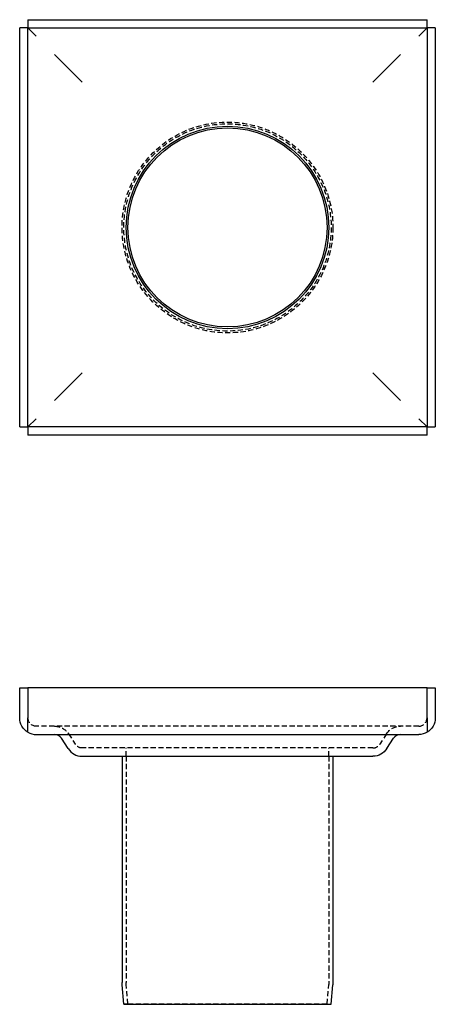
# Model space of a CAD drawing. Extents: x 539 to 740, y -124 to 352.
import ezdxf

# ---------------------------------------------------------------- set-up
doc = ezdxf.new("R2010")
doc.units = 0
doc.header["$LTSCALE"] = 10
doc.linetypes.add('VERDECKT', pattern=[0.375, 0.25, -0.125])
doc.layers.get('0').update_dxf_attribs({"linetype": 'CONTINUOUS'})
doc.layers.add('STEMPEL', color=3, linetype='CONTINUOUS')

# ---------------------------------------------------------------- blocks, each defined once
blk = doc.blocks.new('A$C20876B6A')
at = {"color": 3, "linetype": 'CONTINUOUS', "extrusion": (0, 1, -2e-16)}
for p, q in [((538.91, 79), (542.91, 79)), ((538.91, 64.5), (538.91, 79)), ((542.91, 79), (542.91, 64.5)), ((735.91, 79), (542.91, 79)), ((735.91, 79), (739.91, 79)), ((735.91, 64.5), (735.91, 79)), ((739.91, 79), (739.91, 64.5)), ((542.91, 57.57), (542.91, 64.5)), ((735.91, 64.5), (735.91, 57.57)), ((546.91, 56.5), (731.91, 56.5)), ((562.33, 49.7), (559.16, 54.65)), ((716.49, 49.7), (719.66, 54.65)), ((569.07, 46), (709.75, 46)), ((588.41, 46), (588.41, -63.48)), ((690.41, 46), (690.41, -63.48)), ((589.29, -74), (588.46, -64.52)), ((689.54, -74), (690.37, -64.52)), ((589.29, -74), (689.54, -74))]:
    blk.add_line(p, q, dxfattribs=at)
at = {"color": 1, "linetype": 'VERDECKT', "extrusion": (0, 1, -2e-16)}
for p, q in [((731.91, 60.5), (546.91, 60.5)), ((562.54, 56.8), (565.7, 51.85)), ((716.29, 56.8), (713.12, 51.85)), ((709.75, 50), (569.07, 50)), ((590.41, 46), (590.41, 50)), ((688.41, 46), (688.41, 50)), ((590.41, 46), (590.41, -63.48)), ((688.41, 46), (688.41, -63.48)), ((591.28, -73.83), (590.45, -64.35)), ((687.54, -73.83), (688.37, -64.35)), ((591.28, -73.83), (589.29, -74)), ((591.28, -73.83), (687.54, -73.83)), ((687.54, -73.83), (689.54, -74))]:
    blk.add_line(p, q, dxfattribs=at)
at = {"color": 3, "linetype": 'CONTINUOUS', "extrusion": (0, -2e-16, -1)}
for centre, radius, start, end in [((-546.91, 64.5), 8, 300, 0), ((-731.91, 64.5), 8, 180, 240), ((-731.91, 64.5), 8, 240, 270), ((-709.75, 54), 8, 212.5526, 270), ((-600.41, -63.48), 12, 355, 0), ((-678.41, -63.48), 12, 180, 185)]:
    blk.add_arc(centre, radius, start, end, dxfattribs=at)
at = {"color": 1, "linetype": 'VERDECKT', "extrusion": (0, -2e-16, -1)}
for centre, radius, start, end in [((-546.91, 64.5), 4, 270, 0), ((-555.79, 52.5), 8, 90, 147.4474), ((-723.03, 52.5), 8, 32.5526, 90), ((-569.07, 54), 4, 270, 327.4474), ((-600.41, -63.48), 10, 355, 0), ((-678.41, -63.48), 10, 180, 185)]:
    blk.add_arc(centre, radius, start, end, dxfattribs=at)
at = {"color": 1, "linetype": 'VERDECKT'}
for centre, end in [((731.91, 64.5), 0), ((709.75, 54), 327.4474)]:
    blk.add_arc(centre, 4, 270, end, dxfattribs=at)
at = {"color": 3, "linetype": 'CONTINUOUS'}
for centre, radius, start, end in [((546.91, 64.5), 8, 240, 270), ((555.79, 52.5), 4, 32.5526, 90), ((723.03, 52.5), 4, 90, 147.4474), ((569.07, 54), 8, 212.5526, 270)]:
    blk.add_arc(centre, radius, start, end, dxfattribs=at)
blk = doc.blocks.new('A$C542E55C4')
at = {"color": 3, "linetype": 'CONTINUOUS'}
for p, q in [((542.91, 348.23), (538.91, 348.23)), ((538.91, 155.23), (538.91, 348.23)), ((542.91, 352.23), (542.91, 348.23)), ((542.91, 352.23), (735.91, 352.23)), ((542.91, 348.23), (735.91, 348.23)), ((546.91, 344.23), (542.91, 348.23)), ((542.91, 155.23), (542.91, 348.23)), ((731.91, 344.23), (735.91, 348.23)), ((735.91, 348.23), (735.91, 352.23)), ((739.91, 348.23), (735.91, 348.23)), ((735.91, 348.23), (735.91, 155.23)), ((739.91, 348.23), (739.91, 155.23)), ((562.54, 328.6), (555.79, 335.35)), ((723.03, 335.35), (716.29, 328.6)), ((562.54, 328.6), (565.7, 325.44)), ((716.29, 328.6), (713.12, 325.44)), ((569.07, 322.07), (565.7, 325.44)), ((713.12, 325.44), (709.75, 322.07)), ((569.07, 181.39), (565.7, 178.02)), ((709.75, 181.39), (713.12, 178.02)), ((562.54, 174.85), (565.7, 178.02)), ((716.29, 174.85), (713.12, 178.02)), ((562.54, 174.85), (555.79, 168.11)), ((723.03, 168.11), (716.29, 174.85)), ((546.91, 159.23), (542.91, 155.23)), ((731.91, 159.23), (735.91, 155.23)), ((538.91, 155.23), (542.91, 155.23)), ((542.91, 155.23), (542.91, 151.23)), ((735.91, 155.23), (542.91, 155.23)), ((735.91, 155.23), (739.91, 155.23)), ((735.91, 151.23), (735.91, 155.23)), ((735.91, 151.23), (542.91, 151.23))]:
    blk.add_line(p, q, dxfattribs=at)
at = {"color": 1, "linetype": 'VERDECKT'}
for radius in [51, 50.13]:
    blk.add_circle((639.41, 251.73), radius, dxfattribs=at)
at = {"color": 3, "linetype": 'CONTINUOUS'}
for radius in [49, 48.13]:
    blk.add_circle((639.41, 251.73), radius, dxfattribs=at)

msp = doc.modelspace()

# ---------------------------------------------------------------- block references
at = {"layer": 'STEMPEL'}
for name, p in [('A$C542E55C4', (0, 0)), ('A$C20876B6A', (0, -50))]:
    msp.add_blockref(name, p, dxfattribs=at)

doc.saveas('drawing.dxf')
